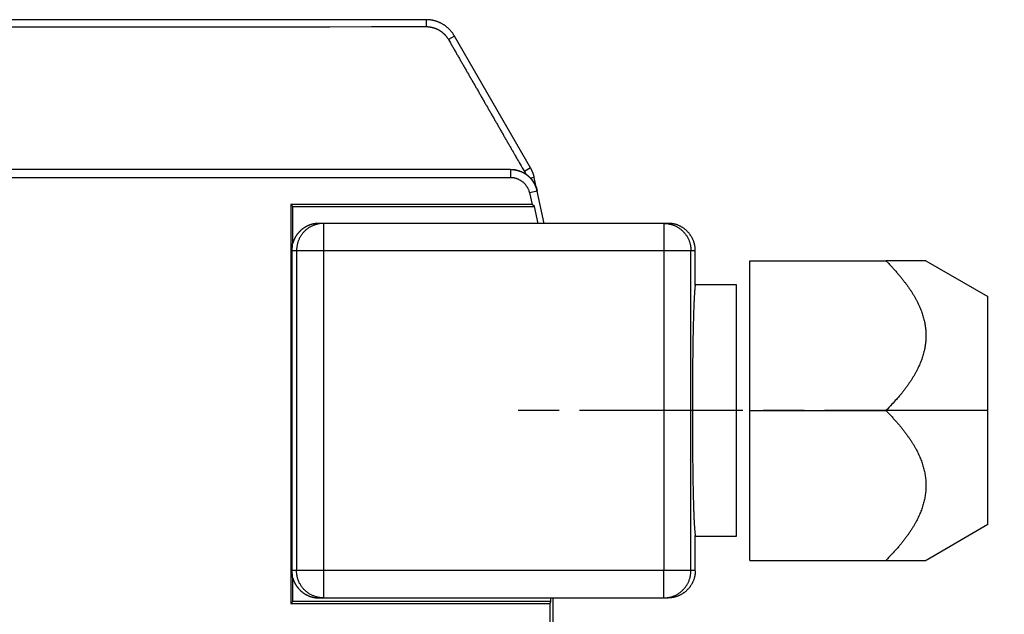
# Model space of a CAD drawing. Extents: x 0 to 830, y 0 to 583.
# Drawn here: x 358 to 430, y 83 to 127 of the extents above; entities that cross this region are included whole.
import ezdxf

# ---------------------------------------------------------------- set-up
doc = ezdxf.new("R2010")
doc.units = 0
doc.linetypes.add('CENTERLINE', pattern=[30, 12, -1.5, 3, -1.5, 12])
doc.layers.add('1', color=7, linetype='CONTINUOUS')

msp = doc.modelspace()

# ---------------------------------------------------------------- linework, layer by layer
at = {"layer": '1', "color": 150, "linetype": 'CONTINUOUS'}
for p, q in [((387.37648, 127.12276), (260.7477, 127.12276)), ((395.04771, 116.23498), (389.45422, 125.92317)), ((393.57187, 116.11753), (325.33092, 116.11753)), ((393.57186, 116.12276), (393.58206, 116.12276)), ((393.57187, 116.11753), (393.57187, 115.54667)), ((325.33092, 115.54667), (393.57187, 115.54667)), ((395.48764, 114.73001), (395.31671, 115.53421)), ((395.52749, 114.53389), (394.96911, 114.4152)), ((394.96911, 114.4152), (395.15054, 113.56164)), ((396.02972, 112.1711), (395.52749, 114.53389)), ((395.53769, 114.53913), (395.53831, 114.5362)), ((377.58053, 113.415), (377.43389, 113.56164)), ((377.43389, 113.56164), (377.43389, 84.268362)), ((395.15054, 113.56164), (377.43389, 113.56164)), ((395.33163, 113.415), (395.15054, 113.56164)), ((377.58053, 113.415), (395.33163, 113.415)), ((377.58053, 110.71112), (377.58053, 113.415)), ((395.59603, 112.1711), (395.33163, 113.415)), ((379.85406, 112.1711), (379.50862, 112.1711)), ((404.81899, 112.1711), (379.85406, 112.1711)), ((396.04102, 112.1711), (396.04053, 112.1734)), ((405.13584, 112.1711), (404.81899, 112.1711)), ((377.53889, 86.671103), (377.53889, 110.1711)), ((407.13653, 107.59934), (407.13653, 110.1711)), ((411.13653, 109.42271), (421.13653, 109.42271)), ((411.13653, 98.422712), (411.13653, 109.42271)), ((424.08101, 109.42271), (421.13653, 109.42197)), ((424.08101, 109.42271), (428.63653, 106.79258)), ((407.13653, 107.6711), (410.13653, 107.6711)), ((410.13653, 107.6711), (410.13653, 98.421103)), ((428.63653, 90.052839), (428.63653, 106.79258)), ((410.13653, 98.421103), (410.13653, 89.171103)), ((411.13653, 87.422712), (411.13653, 98.422712)), ((411.13653, 98.421103), (421.13653, 98.421103)), ((428.63653, 90.052839), (424.08366, 87.42424)), ((407.13653, 86.671103), (407.13653, 89.242868)), ((410.13653, 89.171103), (407.13653, 89.171103)), ((411.13653, 87.422712), (421.13653, 87.422712)), ((421.13653, 87.42345), (424.08181, 87.422712)), ((377.58053, 84.415003), (377.58053, 86.13109)), ((379.50862, 84.671103), (379.85406, 84.671103)), ((379.85406, 84.671103), (404.81899, 84.671103)), ((396.53712, 84.415003), (396.53712, 84.671103)), ((396.67849, 84.671103), (396.67849, 81.574415)), ((396.68897, 84.671103), (396.68897, 84.671103)), ((404.81899, 84.671103), (405.13584, 84.671103)), ((377.58053, 84.415003), (377.43389, 84.268362)), ((377.43389, 84.268362), (396.48825, 84.268362)), ((396.53712, 84.415003), (377.58053, 84.415003)), ((396.48825, 84.268362), (396.53712, 84.415003)), ((396.48825, 81.977156), (396.48825, 84.268362))]:
    msp.add_line(p, q, dxfattribs=at)
at = {"layer": '1', "color": 40, "linetype": 'CONTINUOUS'}
for p, q in [((387.37648, 127.12276), (387.37648, 126.61489)), ((389.45422, 125.92317), (389.01299, 125.66842)), ((395.04771, 116.23498), (394.59339, 115.97268)), ((395.31671, 115.53421), (395.05258, 115.47806)), ((379.85406, 110.1711), (379.85406, 112.1711)), ((404.81899, 112.1711), (404.81899, 110.1711)), ((377.53889, 110.1711), (377.85475, 110.1711)), ((377.85475, 110.1711), (377.85475, 86.671103)), ((377.85475, 110.1711), (379.87267, 110.1711)), ((379.85406, 110.1711), (404.81899, 110.1711)), ((379.85406, 86.671103), (379.85406, 110.1711)), ((404.81899, 110.1711), (406.81831, 110.1711)), ((404.81899, 110.1711), (404.81899, 86.671103)), ((406.81831, 110.1711), (407.13653, 110.1711)), ((406.81831, 86.671103), (406.81831, 110.1711)), ((377.85475, 86.671103), (377.53889, 86.671103)), ((379.85406, 86.671103), (377.85475, 86.671103)), ((379.85406, 84.671103), (379.85406, 86.671103)), ((404.81899, 86.671103), (379.85406, 86.671103)), ((404.81899, 84.671103), (404.81899, 86.671103)), ((406.81831, 86.671103), (404.81899, 86.671103)), ((407.13653, 86.671103), (406.81831, 86.671103))]:
    msp.add_line(p, q, dxfattribs=at)
at = {"layer": '1', "color": 1, "linetype": 'CENTERLINE'}
msp.add_line((428.63653, 98.422712), (392.89521, 98.422712), dxfattribs=at)
at = {"layer": '1', "color": 150, "linetype": 'CONTINUOUS'}
for points in [[(318.38343, 126.5692, -0.000000142), (320.15247, 126.57039, -0.000000143), (321.92151, 126.57158, -0.000000142), (323.69055, 126.57276, -0.00000014), (325.45959, 126.57395, -0.000000138), (327.22863, 126.57513, -0.000000137), (328.99768, 126.57632, -0.000000135), (330.76672, 126.5775, -0.000000134), (332.53577, 126.57868, -0.000000132), (334.30481, 126.57986, -0.000000131), (336.07386, 126.58104, -0.000000129), (337.8429, 126.58222, -0.000000128), (339.61195, 126.5834, -0.000000126), (341.381, 126.58458, -0.000000125), (343.15005, 126.58575, -0.000000123), (344.9191, 126.58693, -0.000000122), (346.68815, 126.5881, -0.00000012), (348.4572, 126.58928, -0.000000118), (350.22624, 126.59045, -0.000000117), (351.9953, 126.59162, -0.000000115), (353.76437, 126.59279, -0.000000114), (355.53341, 126.59396, -0.000000112), (357.3024, 126.59513, -0.000000111), (359.07152, 126.5963, -0.000000109), (360.8408, 126.59747, -0.000000108), (362.60963, 126.59864, -0.000000106), (364.37778, 126.5998, -0.000000105), (366.14774, 126.60097, -0.000000105), (367.92038, 126.60214, -0.000000101), (369.68586, 126.6033, -0.000000093), (371.44078, 126.60445, -0.000000101), (373.22398, 126.60563, -0.000000117), (375.04883, 126.60682, -0.000000089), (376.7621, 126.60795, -0.000000033), (378.311, 126.60897, -0.00000012), (380.30023, 126.61027, -0.0000002), (383.36409, 126.61228, -0.000000097), (387.37649, 126.61491, -0.000000052)], [(389.45423, 125.92316), (389.41288, 125.99209, 0.008621644), (389.36893, 126.06007, 0.008427715), (389.32227, 126.12706, 0.008367817), (389.27305, 126.19296, 0.008524803), (389.2212, 126.25752, 0.00860047), (389.16685, 126.32065, 0.008643596), (389.10998, 126.38217, 0.008672345), (389.05074, 126.44199, 0.008732028), (388.98912, 126.49991, 0.008764477), (388.92529, 126.55587, 0.008804895), (388.85927, 126.60966, 0.008824259), (388.79125, 126.66124, 0.008848461), (388.72127, 126.71042, 0.008867174), (388.64952, 126.75717, 0.008894969), (388.57605, 126.80131, 0.008879894), (388.50111, 126.84286, 0.008831844), (388.42479, 126.88161, 0.008895125), (388.34717, 126.91764, 0.009042726), (388.26832, 126.95076, 0.008799529), (388.18889, 126.98103, 0.008244111), (388.10916, 127.0083, 0.008990633), (388.02755, 127.03273, 0.010541869), (387.94358, 127.05421, 0.008138427), (387.86441, 127.07262, 0.003150542), (387.79257, 127.08777, 0.011090909), (387.70072, 127.10074, 0.018858647), (387.56012, 127.11242, 0.009416683), (387.37649, 127.12274, 0.005070224)], [(387.37649, 126.61491), (387.42737, 126.61422, -0.006686117), (387.47797, 126.6122, -0.006785207), (387.52828, 126.60877, -0.006810907), (387.57829, 126.60403, -0.006759731), (387.62797, 126.59792, -0.006736821), (387.6773, 126.59052, -0.006717281), (387.72627, 126.5818, -0.006701012), (387.77486, 126.57181, -0.006671008), (387.82303, 126.56053, -0.006649613), (387.87079, 126.54802, -0.006620252), (387.91811, 126.53425, -0.006597618), (387.96497, 126.51928, -0.006567449), (388.01134, 126.50308, -0.006543771), (388.05722, 126.48571, -0.006514149), (388.10258, 126.46715, -0.00649043), (388.14741, 126.44745, -0.006462101), (388.19167, 126.42659, -0.006438877), (388.23537, 126.40462, -0.006412127), (388.27847, 126.38152, -0.006390583), (388.32097, 126.35735, -0.006367429), (388.36282, 126.33208, -0.006346084), (388.40404, 126.30577, -0.00632177), (388.44457, 126.27839, -0.006308232), (388.48443, 126.24999, -0.006301454), (388.52357, 126.22056, -0.006270543), (388.56199, 126.19017, -0.006218122), (388.59965, 126.15878, -0.006259047), (388.63658, 126.1264, -0.006375345), (388.67275, 126.093, -0.006183925), (388.70803, 126.05884, -0.0057647), (388.74231, 126.024, -0.006359662), (388.7762, 125.9876, -0.007587982), (388.80984, 125.9493, -0.005741452), (388.84093, 125.91281, -0.001931453), (388.86863, 125.87939, -0.008122989), (388.90208, 125.8346, -0.014010226), (388.95083, 125.76327, -0.006809779), (389.01301, 125.66843, -0.003584405)], [(389.01301, 125.66843), (389.15215, 125.42628, 0.000008259), (389.29131, 125.18411, 0.000008224), (389.43048, 124.94194, 0.000008257), (389.56968, 124.69975, 0.000008366), (389.70889, 124.45755, 0.000008446), (389.84811, 124.21534, 0.000008519), (389.98736, 123.97311, 0.000008587), (390.12662, 123.73088, 0.000008669), (390.2659, 123.48863, 0.00000874), (390.4052, 123.24638, 0.00000882), (390.54452, 123.00411, 0.00000889), (390.68386, 122.76183, 0.00000897), (390.82321, 122.51953, 0.00000904), (390.96259, 122.27723, 0.00000912), (391.10198, 122.03491, 0.000009191), (391.24139, 121.79258, 0.00000927), (391.38082, 121.55024, 0.000009341), (391.52027, 121.30788, 0.00000942), (391.65974, 121.06552, 0.000009491), (391.79923, 120.82314, 0.000009572), (391.93874, 120.58074, 0.00000964), (392.07827, 120.33834, 0.000009714), (392.21781, 120.09593, 0.000009791), (392.35738, 119.85349, 0.00000989), (392.49699, 119.61101, 0.000009934), (392.63659, 119.36858, 0.000009949), (392.77615, 119.12623, 0.000010109), (392.91587, 118.88362, 0.000010404), (393.05583, 118.64063, 0.000010167), (393.19524, 118.39861, 0.000009541), (393.33384, 118.15802, 0.000010637), (393.47469, 117.91354, 0.000012836), (393.61886, 117.66334, 0.000009746), (393.75423, 117.42842, 0.000003219), (393.87663, 117.21603, 0.000013989), (394.03386, 116.94324, 0.000024395), (394.27611, 116.52303, 0.000011945), (394.59339, 115.9727, 0.000006312)], [(395.52748, 114.5339), (395.50817, 114.61628, 0.011146893), (395.48505, 114.6987, 0.010723901), (395.45799, 114.7812, 0.010599962), (395.42708, 114.86351, 0.010936667), (395.39206, 114.94528, 0.011097097), (395.3531, 115.02625, 0.011195766), (395.31003, 115.10612, 0.011260838), (395.26305, 115.18464, 0.011394245), (395.21205, 115.26147, 0.011465675), (395.15726, 115.33639, 0.011557196), (395.09865, 115.40902, 0.011602724), (395.03651, 115.47919, 0.011662717), (394.97086, 115.54654, 0.011699248), (394.90202, 115.61092, 0.011748203), (394.83007, 115.67198, 0.011734713), (394.75539, 115.72966, 0.011676313), (394.67815, 115.78361, 0.011748272), (394.59858, 115.83383, 0.01191347), (394.51685, 115.88003, 0.011603108), (394.43379, 115.92225, 0.010890137), (394.3498, 115.96023, 0.011783442), (394.26337, 115.99418, 0.01366221), (394.17411, 116.02392, 0.010662198), (394.08971, 116.04933, 0.004421487), (394.01295, 116.07014, 0.014200466), (393.91515, 116.08786, 0.023929815), (393.76612, 116.10369, 0.012120152), (393.57186, 116.11754, 0.006600292)], [(393.58206, 116.12277), (393.6279, 116.12226, -0.005098642), (393.67301, 116.12083, -0.005326073), (393.71733, 116.11845, -0.005441106), (393.76093, 116.11517, -0.005395048), (393.80381, 116.11098, -0.005396509), (393.846, 116.10596, -0.005395944), (393.8875, 116.10008, -0.005398978), (393.92835, 116.09341, -0.005355783), (393.96856, 116.08594, -0.005328022), (394.00816, 116.07772, -0.005265185), (394.04715, 116.06875, -0.005214482), (394.08558, 116.05908, -0.005125141), (394.12344, 116.04871, -0.00505096), (394.16077, 116.03769, -0.004941364), (394.19758, 116.02601, -0.004841023), (394.2339, 116.01374, -0.004697898), (394.26973, 116.00086, -0.004593128), (394.30511, 115.98743, -0.004480571), (394.34003, 115.97344, -0.004452259), (394.37452, 115.95891, -0.004487506), (394.40856, 115.94382, -0.004514416), (394.44217, 115.9282, -0.004523748), (394.47534, 115.91203, -0.004537519), (394.50808, 115.89534, -0.004545706), (394.54038, 115.8781, -0.004554634), (394.57226, 115.86035, -0.004555005), (394.60371, 115.84206, -0.004556811), (394.63474, 115.82326, -0.004551124), (394.66534, 115.80393, -0.004546175), (394.69553, 115.78409, -0.004533485), (394.7253, 115.76373, -0.004522479), (394.75467, 115.74287, -0.004505318), (394.78362, 115.72149, -0.004485556), (394.81217, 115.69963, -0.004455212), (394.8403, 115.67725, -0.004442143), (394.86804, 115.65438, -0.004442142), (394.89537, 115.631, -0.004455212), (394.9223, 115.60713, -0.004485557), (394.9488, 115.58274, -0.004505318), (394.97491, 115.55786, -0.004522477), (395.00059, 115.53245, -0.004533486), (395.02586, 115.50653, -0.00454618), (395.05071, 115.48009, -0.004551122), (395.07513, 115.45313, -0.004556791), (395.09913, 115.42564, -0.00455501), (395.1227, 115.39763, -0.004554707), (395.14584, 115.36907, -0.004545687), (395.16855, 115.33999, -0.004537255), (395.19081, 115.31036, -0.004523818), (395.21265, 115.2802, -0.004515365), (395.23403, 115.24949, -0.004487249), (395.25498, 115.21824, -0.004448878), (395.27548, 115.18642, -0.004481523), (395.29552, 115.15405, -0.00460508), (395.31508, 115.12107, -0.004694712), (395.33415, 115.08751, -0.004800533), (395.35268, 115.0533, -0.004953799), (395.37071, 115.01841, -0.005187533), (395.38817, 114.98274, -0.005083911), (395.40503, 114.94655, -0.004775142), (395.42122, 114.90988, -0.005411254), (395.43698, 114.87175, -0.006641081), (395.45232, 114.83178, -0.004909792), (395.46637, 114.79381, -0.001390498), (395.47876, 114.7591, -0.007249573), (395.49306, 114.71252, -0.012450885), (395.51293, 114.63813, -0.005815631), (395.53767, 114.53913, -0.002975181)], [(394.59339, 115.9727), (394.59594, 115.96827, -0.000684009), (394.59847, 115.96384, -0.000684377), (394.60098, 115.9594, -0.000684381), (394.60349, 115.95495, -0.000683973), (394.60598, 115.9505, -0.000683726), (394.60846, 115.94604, -0.000683512), (394.61093, 115.94158, -0.000683326), (394.61339, 115.93711, -0.000683065), (394.61583, 115.93263, -0.000682863), (394.61826, 115.92815, -0.000682614), (394.62068, 115.92366, -0.000682416), (394.62308, 115.91916, -0.000682165), (394.62547, 115.91466, -0.000681965), (394.62785, 115.91015, -0.000681713), (394.63022, 115.90564, -0.000681516), (394.63258, 115.90112, -0.000681275), (394.63492, 115.8966, -0.000681064), (394.63725, 115.89206, -0.000680789), (394.63956, 115.88753, -0.000680626), (394.64187, 115.88298, -0.000680477), (394.64416, 115.87843, -0.000680141), (394.64644, 115.87388, -0.000679548), (394.6487, 115.86932, -0.000679829), (394.65096, 115.86475, -0.000680792), (394.6532, 115.86018, -0.000678904), (394.65543, 115.8556, -0.000674533), (394.65764, 115.85102, -0.00068016), (394.65984, 115.84643, -0.000693653), (394.66204, 115.84182, -0.000673801), (394.66421, 115.83723, -0.000629041), (394.66636, 115.83266, -0.000693903), (394.66853, 115.82801, -0.000826584), (394.67073, 115.82325, -0.000627538), (394.67279, 115.81877, -0.00021602), (394.67465, 115.81472, -0.000884222), (394.67701, 115.80951, -0.001520546), (394.6806, 115.80146, -0.000743549), (394.68529, 115.79091, -0.000394135)], [(395.3167, 115.5342), (395.31137, 115.55866, 0.002602836), (395.30578, 115.58307, 0.002597565), (395.29993, 115.60745, 0.002595824), (395.29382, 115.63178, 0.002600191), (395.28745, 115.65606, 0.002602348), (395.28083, 115.68028, 0.002603475), (395.27395, 115.70445, 0.002604189), (395.26682, 115.72855, 0.002605679), (395.25942, 115.75259, 0.002606686), (395.25178, 115.77655, 0.002608067), (395.24388, 115.80044, 0.002608098), (395.23573, 115.82426, 0.0026075), (395.22733, 115.84798, 0.002609682), (395.21868, 115.87162, 0.00261464), (395.20978, 115.89518, 0.002608327), (395.20064, 115.91863, 0.002592591), (395.19125, 115.94198, 0.002614708), (395.18162, 115.96524, 0.00266682), (395.17171, 115.98844, 0.002591475), (395.16163, 116.01143, 0.002420622), (395.15137, 116.03418, 0.002668631), (395.14068, 116.05716, 0.003176178), (395.12947, 116.08054, 0.002414861), (395.1188, 116.10241, 0.000839265), (395.10905, 116.12213, 0.003395208), (395.09601, 116.14715, 0.005836201), (395.07527, 116.18528, 0.002859154), (395.04772, 116.23498, 0.001517337)], [(393.57186, 115.54667), (393.62894, 115.54541, -0.011783848), (393.68677, 115.5415, -0.011259345), (393.7454, 115.53484, -0.011048598), (393.80463, 115.52546, -0.011315785), (393.86429, 115.51314, -0.01138885), (393.92417, 115.49794, -0.011397962), (393.98412, 115.4797, -0.011366422), (394.04395, 115.45854, -0.011405613), (394.10343, 115.4343, -0.011377248), (394.16238, 115.40714, -0.01137279), (394.22058, 115.37697, -0.011320134), (394.27786, 115.34397, -0.011287765), (394.33396, 115.30809, -0.011232019), (394.38875, 115.26955, -0.011195766), (394.44197, 115.22833, -0.011101633), (394.49351, 115.18471, -0.010974907), (394.54312, 115.13874, -0.010974142), (394.59076, 115.0906, -0.01106792), (394.63619, 115.04034, -0.010725407), (394.6793, 114.98857, -0.01002635), (394.71983, 114.93551, -0.010811197), (394.75821, 114.88015, -0.012496573), (394.7944, 114.82219, -0.009729936), (394.82685, 114.76698, -0.004031291), (394.85488, 114.71643, -0.012939931), (394.88489, 114.65071, -0.021802182), (394.92337, 114.54891, -0.011063084), (394.96913, 114.41521, -0.006033895)], [(379.5086, 112.17112), (379.46291, 112.17061, 0.005327095), (379.41748, 112.16915, 0.005395011), (379.37232, 112.16669, 0.005437958), (379.32742, 112.16328, 0.005452018), (379.28281, 112.15888, 0.005475876), (379.23849, 112.15354, 0.005498282), (379.19447, 112.14722, 0.005521468), (379.15075, 112.13997, 0.005537209), (379.10735, 112.13176, 0.005555171), (379.06426, 112.12262, 0.005567584), (379.02151, 112.11253, 0.005581181), (378.97909, 112.10152, 0.005589356), (378.93702, 112.08957, 0.005598266), (378.8953, 112.07672, 0.005602339), (378.85394, 112.06293, 0.005606572), (378.81294, 112.04825, 0.005606494), (378.77233, 112.03264, 0.005606063), (378.7321, 112.01615, 0.005601915), (378.69226, 111.99874, 0.005596863), (378.65282, 111.98046, 0.005588663), (378.61379, 111.96128, 0.005579221), (378.57517, 111.94123, 0.005567393), (378.53699, 111.92028, 0.005553345), (378.49922, 111.89848, 0.005537087), (378.4619, 111.8758, 0.005520018), (378.42503, 111.85227, 0.005502983), (378.38861, 111.82787, 0.005467599), (378.35266, 111.80264, 0.005417815), (378.31722, 111.77658, 0.005373669), (378.28227, 111.74973, 0.005331169), (378.24788, 111.7221, 0.005297466), (378.21403, 111.69372, 0.005268535), (378.18077, 111.66459, 0.00524687), (378.1481, 111.63477, 0.005230099), (378.11606, 111.60424, 0.005220154), (378.08466, 111.57305, 0.005215897), (378.05393, 111.5412, 0.005217586), (378.02387, 111.50874, 0.005225394), (377.99453, 111.47566, 0.005239223), (377.9659, 111.442, 0.005260577), (377.93804, 111.40777, 0.005284627), (377.91093, 111.373, 0.005314078), (377.88462, 111.33771, 0.005355717), (377.85912, 111.30192, 0.005413911), (377.83446, 111.26564, 0.005443694), (377.81064, 111.22892, 0.005448879), (377.7877, 111.19175, 0.005524461), (377.76559, 111.15412, 0.005651994), (377.74436, 111.11597, 0.005506748), (377.72403, 111.07758, 0.005154669), (377.70467, 111.03901, 0.005704335), (377.68599, 110.99937, 0.006819902), (377.66794, 110.95833, 0.005179194), (377.65151, 110.91955, 0.001762498), (377.63709, 110.8843, 0.007326557), (377.62063, 110.83819, 0.01263058), (377.59795, 110.76611, 0.006153822), (377.56984, 110.67108, 0.003248322)], [(407.13654, 110.17111), (407.13659, 110.25139, 0.010860607), (407.13319, 110.33108, 0.011112774), (407.12618, 110.41017, 0.01111261), (407.1158, 110.4886, 0.010869342), (407.10199, 110.56624, 0.010714563), (407.08499, 110.64303, 0.010575699), (407.06474, 110.71887, 0.010446377), (407.04143, 110.79372, 0.010285408), (407.01504, 110.86745, 0.010153007), (406.98576, 110.94003, 0.010009406), (406.95356, 111.01133, 0.009890033), (406.91862, 111.08131, 0.00976361), (406.88093, 111.14986, 0.009661495), (406.84066, 111.21693, 0.00955872), (406.7978, 111.28239, 0.009478696), (406.75252, 111.34623, 0.00940297), (406.70481, 111.4083, 0.009347787), (406.65485, 111.46858, 0.009300909), (406.60262, 111.52692, 0.009273256), (406.54829, 111.58332, 0.009258702), (406.49185, 111.63762, 0.009256515), (406.43348, 111.68982, 0.009266761), (406.37318, 111.73976, 0.009300896), (406.31109, 111.78744, 0.009364138), (406.24721, 111.83269, 0.009394414), (406.18173, 111.87552, 0.009408141), (406.11468, 111.91576, 0.009573103), (406.04608, 111.95343, 0.009885016), (405.97591, 111.98834, 0.009690163), (405.90476, 112.02051, 0.009119217), (405.8328, 112.04975, 0.010244581), (405.75842, 112.07613, 0.012518227), (405.68105, 112.09947, 0.009496148), (405.60772, 112.11965, 0.002949971), (405.54086, 112.13644, 0.013883144), (405.45328, 112.15042, 0.024645842), (405.31636, 112.16197, 0.011966863), (405.13582, 112.17112, 0.00622847)], [(377.5389, 110.17111), (377.53894, 110.18882, -0.001037258), (377.53905, 110.20647, -0.001047562), (377.53924, 110.22406, -0.001051353), (377.53949, 110.24159, -0.001047508), (377.53982, 110.25905, -0.0010469), (377.54023, 110.27646, -0.001046752), (377.5407, 110.29379, -0.001047437), (377.54124, 110.31106, -0.001046495), (377.54186, 110.32826, -0.001047139), (377.54254, 110.34538, -0.001046725), (377.5433, 110.36244, -0.001047364), (377.54412, 110.37942, -0.001046391), (377.54501, 110.39633, -0.001048058), (377.54597, 110.41316, -0.001049467), (377.54699, 110.42991, -0.001048191), (377.54808, 110.44658, -0.001041958), (377.54923, 110.46317, -0.001051731), (377.55045, 110.47969, -0.001071897), (377.55174, 110.49615, -0.001044542), (377.55308, 110.51246, -0.000978248), (377.55447, 110.5286, -0.001076307), (377.55596, 110.5449, -0.001276919), (377.55755, 110.56147, -0.000980362), (377.55908, 110.57699, -0.000355471), (377.56049, 110.59097, -0.001367493), (377.56244, 110.60872, -0.002358109), (377.5656, 110.63579, -0.001171765), (377.56984, 110.67108, -0.000628564)], [(421.13655, 109.42196), (421.34335, 109.21193, -0.003591938), (421.54154, 109.00468, -0.003817491), (421.73073, 108.80035, -0.004024308), (421.91149, 108.59869, -0.004168183), (422.08377, 108.39961, -0.004347363), (422.24809, 108.20289, -0.004533265), (422.40427, 108.00849, -0.004738476), (422.55282, 107.81622, -0.004928423), (422.69359, 107.62603, -0.005142668), (422.82703, 107.43772, -0.005346989), (422.95298, 107.25127, -0.005573503), (423.07187, 107.06649, -0.00578682), (423.18354, 106.88333, -0.006021449), (423.28838, 106.70164, -0.006241666), (423.38622, 106.52138, -0.006480793), (423.47743, 106.34239, -0.006703134), (423.56184, 106.16462, -0.006941079), (423.6398, 105.98793, -0.007159675), (423.71112, 105.81229, -0.007389353), (423.77613, 105.63755, -0.007596773), (423.83464, 105.46366, -0.007809656), (423.88695, 105.2905, -0.007997345), (423.93288, 105.11803, -0.008183978), (423.97271, 104.94611, -0.008342806), (424.00624, 104.77471, -0.008493574), (424.03373, 104.6037, -0.008614725), (424.05498, 104.43303, -0.00872091), (424.07025, 104.26259, -0.008796959), (424.07931, 104.09233, -0.008851887), (424.08241, 103.92214, -0.008877847), (424.07931, 103.75196, -0.008877893), (424.07025, 103.58169, -0.00885202), (424.05498, 103.41126, -0.008797162), (424.03373, 103.24059, -0.008721158), (424.00624, 103.06959, -0.00861509), (423.97271, 102.89818, -0.008494112), (423.93288, 102.72628, -0.008343255), (423.88695, 102.5538, -0.008184112), (423.83464, 102.38066, -0.007998045), (423.77613, 102.20678, -0.007811638), (423.71112, 102.03204, -0.00759702), (423.6398, 101.85641, -0.007385519), (423.56185, 101.67974, -0.007161751), (423.47743, 101.50198, -0.006956431), (423.38619, 101.32297, -0.006699246), (423.28838, 101.14274, -0.006435085), (423.18364, 100.96117, -0.006257434), (423.07187, 100.77793, -0.006164894), (422.95257, 100.59274, -0.005739677), (422.82703, 100.40672, -0.005147519), (422.69521, 100.2201, -0.005499696), (422.55282, 100.02826, -0.006318108), (422.39788, 99.829425, -0.004503654), (422.24809, 99.641638, -0.001380573), (422.109, 99.470916, -0.006175092), (421.91149, 99.245877, -0.009769481), (421.58241, 98.891475, -0.004347521), (421.13655, 98.422706, -0.00219563)], [(407.13654, 107.59934), (407.12372, 107.52492, 0.016325316), (407.11083, 107.42206, 0.008457261), (407.09786, 107.28969, 0.005244288), (407.08489, 107.12814, 0.003800393), (407.072, 106.93526, 0.00280065), (407.05925, 106.71209, 0.002170232), (407.04673, 106.45744, 0.001718659), (407.03449, 106.173, 0.001424042), (407.02263, 105.85816, 0.001189852), (407.01121, 105.51525, 0.001023353), (407.00031, 105.14449, 0.000886548), (406.98997, 104.74873, 0.000785146), (406.98028, 104.32897, 0.00069978), (406.97126, 103.88846, 0.00063358), (406.963, 103.42886, 0.000577638), (406.9555, 102.95362, 0.000532391), (406.94881, 102.46494, 0.000494772), (406.94292, 101.9662, 0.000463035), (406.93788, 101.45992, 0.000437074), (406.93364, 100.94928, 0.000413638), (406.93025, 100.43697, 0.000396822), (406.92765, 99.925455, 0.000381637), (406.92584, 99.417306, 0.000367861), (406.92477, 98.915353, 0.000351076), (406.92442, 98.421103, 0.000353894), (406.92477, 97.926853, 0.000353897), (406.92584, 97.4249, 0.000351076), (406.92765, 96.916751, 0.000367848), (406.93025, 96.405237, 0.000381639), (406.93364, 95.892925, 0.000396869), (406.93788, 95.382281, 0.000413627), (406.94292, 94.87601, 0.000436885), (406.94881, 94.377265, 0.000463077), (406.9555, 93.888584, 0.000495521), (406.963, 93.413331, 0.000532226), (406.97126, 92.953746, 0.000574586), (406.98027, 92.513278, 0.000634216), (406.98997, 92.09347, 0.00071245), (407.00033, 91.697535, 0.000782616), (407.01121, 91.32695, 0.00083273), (407.02253, 90.984756, 0.00103368), (407.03449, 90.669201, 0.001420765), (407.04713, 90.381937, 0.001381216), (407.05925, 90.130108, 0.000688268), (407.0704, 89.918062, 0.002386856), (407.08489, 89.714055, 0.006552906), (407.10724, 89.487279, 0.006082771), (407.13654, 89.242852, 0.004822585)], [(421.13655, 98.422706), (421.34335, 98.212696, -0.003592418), (421.54154, 98.005473, -0.003818001), (421.73073, 97.801176, -0.004024844), (421.91149, 97.599537, -0.004168737), (422.08377, 97.40048, -0.004347938), (422.24809, 97.203777, -0.004533862), (422.40427, 97.009406, -0.004739094), (422.55282, 96.817153, -0.00492906), (422.69359, 96.62698, -0.005143325), (422.82703, 96.438693, -0.005347663), (422.95298, 96.252255, -0.005574194), (423.07187, 96.067487, -0.005787523), (423.18354, 95.884349, -0.006022164), (423.28838, 95.702675, -0.006242388), (423.38622, 95.522423, -0.006481519), (423.47743, 95.343442, -0.006703859), (423.56184, 95.165685, -0.006941798), (423.6398, 94.989012, -0.007160381), (423.71112, 94.813374, -0.007390042), (423.77613, 94.638642, -0.007597436), (423.83464, 94.464762, -0.007810287), (423.88695, 94.291615, -0.007997937), (423.93288, 94.119143, -0.008184522), (423.97271, 93.947236, -0.008343296), (424.00624, 93.775832, -0.008494001), (424.03373, 93.604829, -0.008615086), (424.05498, 93.434158, -0.008721196), (424.07025, 93.263728, -0.008797168), (424.07931, 93.093463, -0.008852012), (424.08241, 92.923277, -0.00887789), (424.07931, 92.753091, -0.00887785), (424.07025, 92.582825, -0.008851894), (424.05498, 92.412392, -0.008796953), (424.03373, 92.241719, -0.008720872), (424.00624, 92.070713, -0.008614729), (423.97271, 91.899304, -0.008493684), (423.93288, 91.727392, -0.008342765), (423.88695, 91.554914, -0.008183568), (423.83464, 91.38176, -0.007997453), (423.77613, 91.207871, -0.007811007), (423.71112, 91.033129, -0.007596357), (423.6398, 90.857483, -0.007384831), (423.56185, 90.680806, -0.007161044), (423.47743, 90.503031, -0.00695571), (423.38619, 90.32401, -0.006698522), (423.28838, 90.143772, -0.006434364), (423.18364, 89.962191, -0.00625671), (423.07187, 89.77893, -0.006164161), (422.95257, 89.593723, -0.005738979), (422.82703, 89.407691, -0.005146881), (422.69521, 89.221055, -0.005499003), (422.55282, 89.029194, -0.0063173), (422.39788, 88.830336, -0.004503071), (422.24809, 88.642529, -0.001380393), (422.109, 88.471789, -0.006174284), (421.91149, 88.246723, -0.009768187), (421.58241, 87.892277, -0.004346942), (421.13655, 87.423449, -0.002195337)], [(377.56984, 86.171159), (377.5679, 86.186609, -0.001079479), (377.56602, 86.202151, -0.001063469), (377.5642, 86.217787, -0.001056106), (377.56244, 86.233514, -0.001059495), (377.56073, 86.249333, -0.001058688), (377.55908, 86.265241, -0.001057314), (377.55749, 86.281239, -0.001055015), (377.55596, 86.297324, -0.00105494), (377.55449, 86.313498, -0.001053291), (377.55308, 86.329756, -0.001053231), (377.55174, 86.3461, -0.001051342), (377.55045, 86.362527, -0.001050744), (377.54923, 86.379038, -0.001050069), (377.54808, 86.395629, -0.001052127), (377.54699, 86.412304, -0.001048027), (377.54597, 86.429052, -0.001041527), (377.54501, 86.445873, -0.001049882), (377.54412, 86.462786, -0.001072356), (377.5433, 86.479803, -0.001039563), (377.54254, 86.49682, -0.000968808), (377.54186, 86.513805, -0.001072454), (377.54124, 86.531143, -0.001283949), (377.5407, 86.548967, -0.000966745), (377.54023, 86.565743, -0.000317782), (377.53983, 86.580944, -0.001376837), (377.53949, 86.600608, -0.002369786), (377.53918, 86.631075, -0.001147138), (377.5389, 86.671082, -0.000602781)], [(377.56984, 86.171159), (377.58117, 86.128847, 0.005570942), (377.59339, 86.086883, 0.005601367), (377.60656, 86.045279, 0.005613401), (377.62063, 86.004029, 0.005608426), (377.63562, 85.963159, 0.005607566), (377.65151, 85.92266, 0.005605336), (377.66831, 85.882557, 0.005601505), (377.68599, 85.842839, 0.005593676), (377.70458, 85.803533, 0.005585135), (377.72403, 85.764628, 0.005574099), (377.74438, 85.726151, 0.005560729), (377.76559, 85.68809, 0.005544554), (377.78769, 85.650473, 0.005528939), (377.81064, 85.613288, 0.005514055), (377.83446, 85.576561, 0.005485526), (377.85912, 85.540286, 0.005446672), (377.88462, 85.5045, 0.005403357), (377.91093, 85.469203, 0.005354898), (377.93804, 85.434438, 0.005317065), (377.9659, 85.400206, 0.005284851), (377.99453, 85.366549, 0.005259743), (378.02387, 85.333466, 0.005239162), (378.05393, 85.301002, 0.005225624), (378.08466, 85.269153, 0.005217603), (378.11606, 85.237966, 0.005215834), (378.1481, 85.207436, 0.00522015), (378.18077, 85.177612, 0.005230116), (378.21403, 85.148486, 0.005246871), (378.24788, 85.120109, 0.00526853), (378.28227, 85.092473, 0.005297465), (378.31722, 85.065629, 0.005331171), (378.35266, 85.039567, 0.005373672), (378.38861, 85.014341, 0.005417813), (378.42503, 84.989938, 0.005467586), (378.4619, 84.966408, 0.005503022), (378.49922, 84.943724, 0.005520178), (378.53699, 84.921925, 0.005537216), (378.57517, 84.90098, 0.005553304), (378.61379, 84.88093, 0.005567719), (378.65282, 84.861744, 0.005580431), (378.69226, 84.843464, 0.005588804), (378.7321, 84.826058, 0.005594157), (378.77233, 84.809567, 0.005603297), (378.81294, 84.79396, 0.005617666), (378.85395, 84.779278, 0.005603977), (378.8953, 84.76549, 0.005569403), (378.937, 84.752638, 0.005614258), (378.97909, 84.740688, 0.005725584), (379.0216, 84.729682, 0.005551507), (379.06426, 84.719593, 0.005171202), (379.10698, 84.710466, 0.005702921), (379.15075, 84.702245, 0.006793789), (379.19591, 84.694968, 0.005119859), (379.23849, 84.688685, 0.00171493), (379.27714, 84.683468, 0.007225731), (379.32742, 84.67895, 0.012345213), (379.40566, 84.674824, 0.005949457), (379.5086, 84.67112, 0.003121716)], [(407.13654, 86.671082), (407.13659, 86.590804, -0.010860734), (407.13319, 86.511113, -0.011112895), (407.12618, 86.432022, -0.01111272), (407.1158, 86.353593, -0.010869442), (407.10199, 86.27596, -0.010714654), (407.08499, 86.199167, -0.010575783), (407.06474, 86.123326, -0.010446455), (407.04143, 86.048478, -0.010285483), (407.01504, 85.974748, -0.010153081), (406.98576, 85.90217, -0.01000948), (406.95356, 85.830874, -0.009890107), (406.91862, 85.760888, -0.009763687), (406.88093, 85.692347, -0.009661575), (406.84066, 85.625274, -0.009558806), (406.7978, 85.559811, -0.009478788), (406.75252, 85.495973, -0.009403071), (406.70481, 85.43391, -0.009347897), (406.65485, 85.373629, -0.009301029), (406.60262, 85.315287, -0.009273387), (406.54829, 85.258885, -0.009258845), (406.49185, 85.204587, -0.009256671), (406.43348, 85.152386, -0.009266931), (406.37318, 85.102452, -0.009301079), (406.31109, 85.054775, -0.009364338), (406.24721, 85.009528, -0.009394626), (406.18173, 84.966695, -0.009408368), (406.11468, 84.926459, -0.009573347), (406.04608, 84.888792, -0.009885283), (405.97591, 84.853882, -0.009690434), (405.90476, 84.821708, -0.009119478), (405.8328, 84.792468, -0.01024489), (405.75842, 84.766088, -0.012518626), (405.68105, 84.742759, -0.009496442), (405.60772, 84.722575, -0.002950035), (405.54086, 84.705792, -0.013883603), (405.45328, 84.691814, -0.02464665), (405.31636, 84.680267, -0.011967219), (405.13582, 84.67112, -0.006228642)]]:
    msp.add_lwpolyline(points, format="xyb", dxfattribs=at)
at = {"layer": '1', "color": 40, "linetype": 'CONTINUOUS'}
for points in [[(379.85407, 112.17112), (379.7588, 112.1689, 0.012807488), (379.66227, 112.16189, 0.012160178), (379.56435, 112.14992, 0.01197806), (379.4655, 112.13298, 0.012484738), (379.36612, 112.11059, 0.012723632), (379.26665, 112.08284, 0.012879119), (379.16748, 112.04942, 0.01298042), (379.06904, 112.01049, 0.013187391), (378.97185, 111.9658, 0.013296828), (378.87632, 111.91563, 0.013441038), (378.78299, 111.85983, 0.013512851), (378.69225, 111.79876, 0.013610328), (378.60465, 111.73241, 0.013663925), (378.52051, 111.66121, 0.01373323), (378.44038, 111.58527, 0.013723027), (378.36447, 111.50512, 0.013658847), (378.2933, 111.421, 0.013731802), (378.22697, 111.33333, 0.013896219), (378.16591, 111.24236, 0.013542024), (378.11014, 111.14919, 0.0127244), (378.06002, 111.05439, 0.01368375), (378.01531, 110.9564, 0.015722147), (377.97624, 110.85492, 0.012372995), (377.94298, 110.75873, 0.005390651), (377.91585, 110.67112, 0.016181093), (377.89286, 110.55982, 0.027058588), (377.87245, 110.3909, 0.013863717), (377.85474, 110.17111, 0.007622037)], [(404.819, 112.17112), (404.91427, 112.1689, -0.012807655), (405.01081, 112.16189, -0.012160347), (405.10872, 112.14992, -0.011978234), (405.20758, 112.13298, -0.012484927), (405.30695, 112.11059, -0.012723829), (405.40642, 112.08284, -0.012879323), (405.50559, 112.04942, -0.012980627), (405.60403, 112.01049, -0.0131876), (405.70121, 111.9658, -0.013297036), (405.79675, 111.91563, -0.013441242), (405.89007, 111.85983, -0.013513048), (405.98081, 111.79876, -0.013610516), (406.06841, 111.73241, -0.0136641), (406.15255, 111.66121, -0.013733391), (406.23268, 111.58527, -0.013723171), (406.30858, 111.50512, -0.013658971), (406.37975, 111.421, -0.013731906), (406.44608, 111.33333, -0.013896303), (406.50714, 111.24236, -0.013542083), (406.56291, 111.14919, -0.012724434), (406.61303, 111.05439, -0.013683764), (406.65773, 110.9564, -0.015722134), (406.6968, 110.85492, -0.012372962), (406.73006, 110.75873, -0.005390631), (406.75719, 110.67112, -0.016181016), (406.78017, 110.55982, -0.027058384), (406.80059, 110.3909, -0.013863581), (406.8183, 110.17111, -0.007621954)], [(379.85407, 84.67112), (379.7588, 84.673336, -0.012807415), (379.66227, 84.680343, -0.012160129), (379.56435, 84.692309, -0.011978031), (379.4655, 84.709253, -0.012484729), (379.36612, 84.731642, -0.012723644), (379.26665, 84.759388, -0.012879154), (379.16748, 84.792809, -0.012980478), (379.06904, 84.831734, -0.013187472), (378.97185, 84.876418, -0.013296933), (378.87632, 84.926588, -0.013441164), (378.78299, 84.982392, -0.013512999), (378.69225, 85.043454, -0.013610495), (378.60465, 85.109807, -0.01366411), (378.52051, 85.181, -0.013733431), (378.44038, 85.256947, -0.01372324), (378.36447, 85.337087, -0.013659068), (378.2933, 85.421209, -0.013732032), (378.22697, 85.50888, -0.013896456), (378.16591, 85.59985, -0.013542256), (378.11014, 85.693011, -0.012724617), (378.06002, 85.787811, -0.01368398), (378.01531, 85.885796, -0.015722402), (377.97624, 85.987276, -0.012373187), (377.94298, 86.083465, -0.005390732), (377.91585, 86.171081, -0.016181325), (377.89286, 86.282379, -0.027058921), (377.87245, 86.451296, -0.013863857), (377.85474, 86.671082, -0.007622105)], [(404.819, 84.67112), (404.91427, 84.673336, 0.012807582), (405.01081, 84.680343, 0.012160297), (405.10872, 84.692309, 0.011978205), (405.20758, 84.709253, 0.012484917), (405.30695, 84.731642, 0.012723842), (405.40642, 84.759388, 0.012879358), (405.50559, 84.792809, 0.012980685), (405.60403, 84.831734, 0.013187681), (405.70121, 84.876418, 0.013297141), (405.79675, 84.926588, 0.013441369), (405.89007, 84.982392, 0.013513196), (405.98081, 85.043454, 0.013610683), (406.06841, 85.109807, 0.013664285), (406.15255, 85.181, 0.013733592), (406.23268, 85.256947, 0.013723384), (406.30858, 85.337087, 0.013659193), (406.37975, 85.421209, 0.013732136), (406.44608, 85.50888, 0.01389654), (406.50714, 85.59985, 0.013542315), (406.56291, 85.693011, 0.012724652), (406.61303, 85.787811, 0.013683994), (406.65773, 85.885796, 0.01572239), (406.6968, 85.987276, 0.012373153), (406.73006, 86.083465, 0.005390711), (406.75719, 86.171081, 0.016181247), (406.78017, 86.282379, 0.027058717), (406.80059, 86.451296, 0.013863721), (406.8183, 86.671082, 0.007622023)]]:
    msp.add_lwpolyline(points, format="xyb", dxfattribs=at)

doc.saveas('drawing.dxf')
